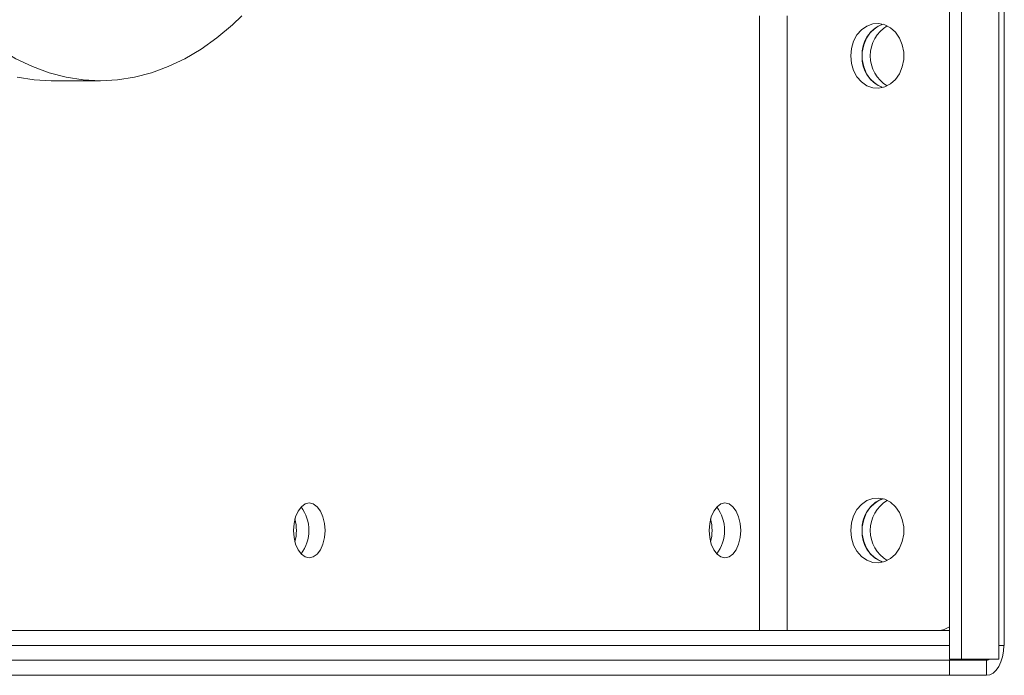
# Model space of a CAD drawing. Extents: x 127603 to 137359, y 894 to 7130.
# Drawn here: x 132506 to 132703, y 1500 to 1631 of the extents above; entities that cross this region are included whole.
import ezdxf

# ---------------------------------------------------------------- set-up
doc = ezdxf.new("R2010")
doc.units = 0
doc.header["$LTSCALE"] = 14
doc.header["$MEASUREMENT"] = 0
doc.layers.get('0').update_dxf_attribs({"linetype": 'CONTINUOUS'})

msp = doc.modelspace()

# ---------------------------------------------------------------- linework, layer by layer
at = {"color": 7, "linetype": 'Continuous', "lineweight": 15}
for p, q in [((132701.89, 1932.09), (132701.89, 1506.09)), ((132694.43, 1639.85), (132694.43, 1503.34)), ((132691.98, 1635.57), (132691.98, 1503.34)), ((132653.97, 1632.09), (132653.97, 1509.09)), ((132659.54, 1509.09), (132659.54, 1632.09)), ((132448.62, 1509.09), (132653.97, 1509.09)), ((132653.97, 1509.09), (132659.54, 1509.09)), ((132659.54, 1509.09), (132689.85, 1509.09)), ((132691.98, 1509.09), (132689.85, 1509.09)), ((132691.98, 1506.09), (132368.67, 1506.09)), ((132702.98, 1506.09), (132701.89, 1506.09)), ((132701.89, 1503.34), (132701.89, 1506.09)), ((132691.98, 1503.09), (132368.64, 1503.09)), ((132694.43, 1503.34), (132691.98, 1503.34)), ((132699.43, 1503.09), (132691.98, 1503.09)), ((132691.98, 1500.09), (132691.98, 1503.09)), ((132701.89, 1503.34), (132694.43, 1503.34)), ((132699.43, 1503.09), (132699.43, 1500.09)), ((132691.98, 1500.09), (132367.92, 1500.09)), ((132699.43, 1500.09), (132691.98, 1500.09))]:
    msp.add_line(p, q, dxfattribs=at)
at = {"color": 7, "linetype": 'Continuous', "lineweight": 15, "flags": 128}
for points in [[(132550.41, 1632.09), (132548.53, 1630.31), (132545.44, 1627.72), (132542.26, 1625.46), (132539.02, 1623.53), (132535.71, 1621.94), (132532.36, 1620.69), (132528.97, 1619.8), (132525.55, 1619.27), (132522.13, 1619.09), (132518.7, 1619.27), (132515.28, 1619.8), (132511.89, 1620.69), (132508.54, 1621.94), (132505.23, 1623.53), (132501.99, 1625.46), (132498.81, 1627.72), (132495.72, 1630.31), (132493.85, 1632.09)], [(132672.24, 1624.09), (132672.38, 1622.59), (132672.8, 1621.17), (132673.48, 1619.91), (132674.38, 1618.88), (132675.45, 1618.12), (132676.64, 1617.69), (132677.87, 1617.6), (132679.09, 1617.86), (132680.22, 1618.46), (132681.22, 1619.36), (132682.01, 1620.52), (132682.57, 1621.87), (132682.85, 1623.34), (132682.85, 1624.84), (132682.57, 1626.31), (132682.01, 1627.66), (132681.22, 1628.82), (132680.22, 1629.72), (132679.09, 1630.32), (132677.87, 1630.58), (132676.64, 1630.49), (132675.45, 1630.06), (132674.38, 1629.3), (132673.48, 1628.27), (132672.8, 1627.01), (132672.38, 1625.59), (132672.24, 1624.09)], [(132678.71, 1630.44), (132678.33, 1630.32), (132677.19, 1629.72), (132676.2, 1628.82), (132675.41, 1627.66), (132674.85, 1626.31), (132674.57, 1624.84), (132674.57, 1623.34), (132674.85, 1621.87), (132675.41, 1620.52), (132676.2, 1619.36), (132677.19, 1618.46), (132678.33, 1617.86), (132678.71, 1617.74)], [(132512.3, 1619.09), (132508.87, 1619.27), (132505.45, 1619.8)], [(132563.92, 1534.59), (132563.1, 1534.4), (132562.34, 1533.85), (132561.69, 1532.98), (132561.19, 1531.84), (132560.87, 1530.51), (132560.76, 1529.09), (132560.87, 1527.67), (132561.19, 1526.34), (132561.69, 1525.2), (132562.34, 1524.33), (132563.1, 1523.78), (132563.92, 1523.59), (132564.73, 1523.78), (132565.5, 1524.33), (132566.15, 1525.2), (132566.65, 1526.34), (132566.97, 1527.67), (132567.07, 1529.09), (132566.97, 1530.51), (132566.65, 1531.84), (132566.15, 1532.98), (132565.5, 1533.85), (132564.73, 1534.4), (132563.92, 1534.59)], [(132647.09, 1534.59), (132646.27, 1534.4), (132645.51, 1533.85), (132644.86, 1532.98), (132644.35, 1531.84), (132644.04, 1530.51), (132643.93, 1529.09), (132644.04, 1527.67), (132644.35, 1526.34), (132644.86, 1525.2), (132645.51, 1524.33), (132646.27, 1523.78), (132647.09, 1523.59), (132647.9, 1523.78), (132648.66, 1524.33), (132649.32, 1525.2), (132649.82, 1526.34), (132650.13, 1527.67), (132650.24, 1529.09), (132650.13, 1530.51), (132649.82, 1531.84), (132649.32, 1532.98), (132648.66, 1533.85), (132647.9, 1534.4), (132647.09, 1534.59)], [(132672.24, 1529.09), (132672.38, 1527.59), (132672.8, 1526.17), (132673.48, 1524.91), (132674.38, 1523.88), (132675.45, 1523.12), (132676.64, 1522.69), (132677.87, 1522.6), (132679.09, 1522.86), (132680.22, 1523.46), (132681.22, 1524.36), (132682.01, 1525.52), (132682.57, 1526.87), (132682.85, 1528.34), (132682.85, 1529.84), (132682.57, 1531.31), (132682.01, 1532.66), (132681.22, 1533.82), (132680.22, 1534.72), (132679.09, 1535.32), (132677.87, 1535.58), (132676.64, 1535.49), (132675.45, 1535.06), (132674.38, 1534.3), (132673.48, 1533.27), (132672.8, 1532.01), (132672.38, 1530.59), (132672.24, 1529.09)], [(132678.71, 1535.44), (132678.33, 1535.32), (132677.19, 1534.72), (132676.2, 1533.82), (132675.41, 1532.66), (132674.85, 1531.31), (132674.57, 1529.84), (132674.57, 1528.34), (132674.85, 1526.87), (132675.41, 1525.52), (132676.2, 1524.36), (132677.19, 1523.46), (132678.33, 1522.86), (132678.71, 1522.74)], [(132699.43, 1500.09), (132700.1, 1500.21), (132700.75, 1500.55), (132701.35, 1501.1), (132701.87, 1501.85), (132702.29, 1502.76), (132702.61, 1503.79), (132702.81, 1504.92), (132702.87, 1506.09)]]:
    msp.add_lwpolyline(points, dxfattribs=at)
at = {"color": 7, "linetype": 'Continuous', "lineweight": 15}
for centre, radius, start, end in [((132680.83, 1624.49), 6.31, 109.6575, 183.6399), ((132683.16, 1624.09), 7.01, 120.8373, 239.1627), ((132680.83, 1623.69), 6.31, 176.3601, 250.3425), ((132680.83, 1529.49), 6.31, 109.6573, 183.64), ((132683.16, 1529.09), 7.01, 120.8372, 239.1628), ((132556.04, 1529.09), 7.81, 323.0087, 36.9913), ((132556.04, 1529.09), 7.81, 323.0087, 36.9913), ((132639.21, 1529.09), 7.81, 323.0041, 36.9959), ((132639.21, 1529.09), 7.81, 323.0041, 36.9959), ((132552.12, 1529.09), 9.22, 345.5901, 14.4099), ((132635.28, 1529.09), 9.23, 345.6064, 14.3936), ((132680.83, 1528.69), 6.31, 176.3602, 250.3424), ((132689.82, 1512.66), 3.57, 270.5374, 307.2217), ((132699.4, 1504.26), 1.17, 271.7875, 308.173)]:
    msp.add_arc(centre, radius, start, end, dxfattribs=at)
for points in [[(132702.98, 1506.09), (132702.98, 1932.09)], [(132512.3, 1619.09), (132522.13, 1619.09)]]:
    msp.add_open_spline(points, degree=1, dxfattribs=at)

doc.saveas('drawing.dxf')
